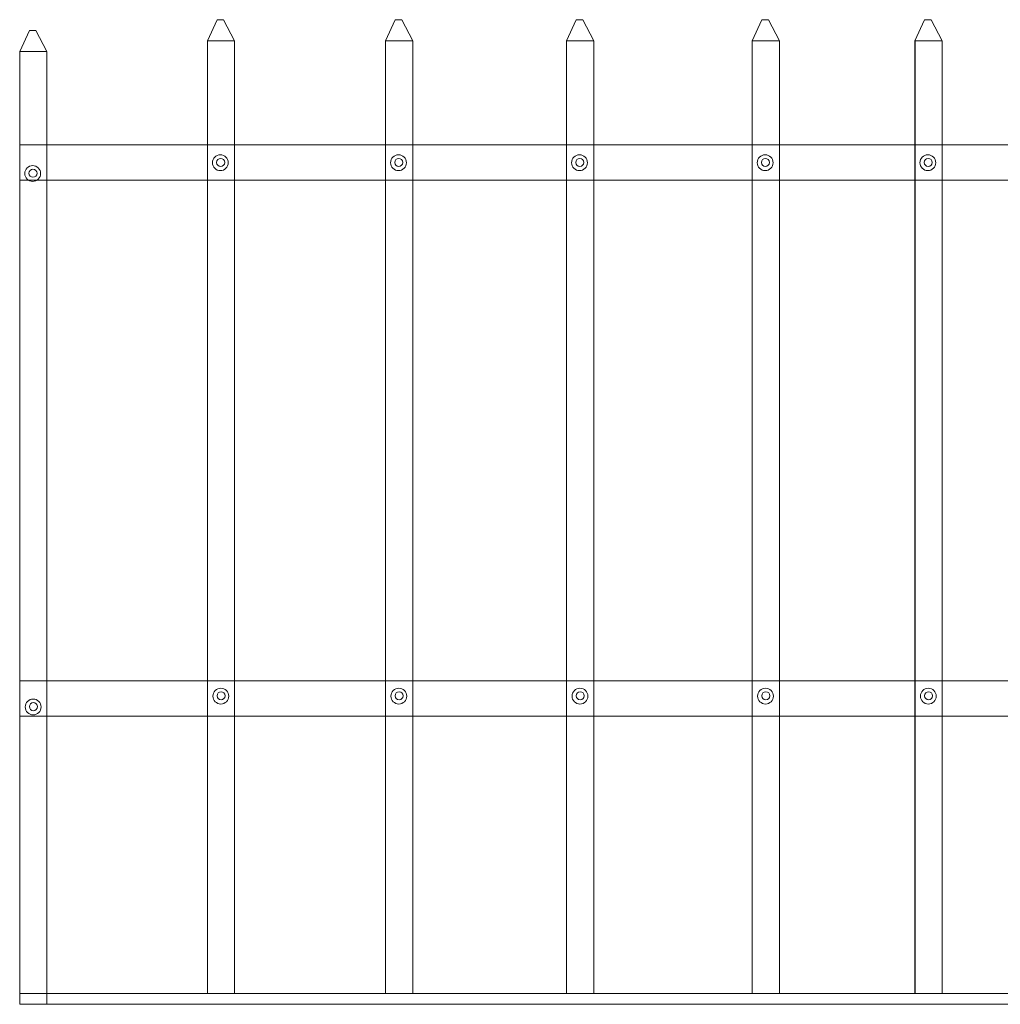
# Model space of a CAD drawing. Units: millimetres. Extents: x 154004 to 344786, y -265220 to -14660.
# Drawn here: x 259198 to 260814, y -228849 to -227226 of the extents above; entities that cross this region are included whole.
import ezdxf

# ---------------------------------------------------------------- set-up
doc = ezdxf.new("R2010")
doc.units = ezdxf.units.MM

msp = doc.modelspace()

# ---------------------------------------------------------------- linework, layer by layer
at = {"color": 0, "lineweight": 18}
for p, q in [((259523.62078, -227225.65984), (259507.52717, -227260.42785)), ((259534.31681, -227225.65984), (259552.41927, -227260.42785)), ((259816.98636, -227225.65983), (259800.89274, -227260.42784)), ((259827.68238, -227225.65983), (259845.78484, -227260.42784)), ((260115.31857, -227225.65983), (260099.22496, -227260.42784)), ((260126.0146, -227225.65983), (260144.11706, -227260.42784)), ((260421.0799, -227225.65983), (260404.98628, -227260.42784)), ((260431.77592, -227225.65983), (260449.87838, -227260.42784)), ((260689.25532, -227225.65976), (260673.16171, -227260.42778)), ((260699.95135, -227225.65976), (260718.05381, -227260.42778)), ((259214.48681, -227243.53813), (259198.3932, -227278.30614)), ((259225.18284, -227243.53813), (259243.2853, -227278.30614)), ((259507.52711, -228830.83401), (259507.52711, -227260.42787)), ((259507.52717, -227260.42785), (259552.41927, -227260.42785)), ((259552.41927, -228830.83399), (259552.41927, -227260.42785)), ((259800.89269, -228830.83399), (259800.89269, -227260.42785)), ((259800.89274, -227260.42784), (259845.78484, -227260.42784)), ((259845.78484, -228830.83398), (259845.78484, -227260.42784)), ((260099.2249, -228830.83399), (260099.2249, -227260.42785)), ((260099.22496, -227260.42784), (260144.11706, -227260.42784)), ((260099.42116, -227260.12526), (260099.42116, -228830.12179)), ((260144.11706, -228830.83398), (260144.11706, -227260.42784)), ((260404.98623, -228830.83399), (260404.98623, -227260.42785)), ((260404.98628, -227260.42784), (260449.87838, -227260.42784)), ((260405.18248, -227260.12526), (260405.18248, -228830.12179)), ((260449.87838, -228830.83398), (260449.87838, -227260.42784)), ((260673.16164, -228830.83399), (260673.16164, -227260.42785)), ((260673.16171, -227260.42778), (260718.05381, -227260.42778)), ((260673.35791, -227260.12519), (260673.35791, -228830.12172)), ((260718.05381, -228830.83391), (260718.05381, -227260.42778)), ((259198.39315, -228848.71229), (259198.39315, -227278.30615)), ((259198.3932, -227278.30614), (259243.2853, -227278.30614)), ((259198.5894, -227278.00355), (259198.5894, -228848.00009)), ((259243.2853, -228848.71227), (259243.2853, -227278.30614)), ((259507.52715, -228830.83393), (259507.52715, -228185.81053)), ((259800.89273, -228830.83391), (259800.89273, -228185.81052)), ((260099.22494, -228830.83391), (260099.22494, -228185.81052)), ((260404.98627, -228830.83391), (260404.98627, -228185.81052)), ((260673.16169, -228830.83385), (260673.16169, -228185.81045)), ((259198.39318, -228848.71221), (259198.39318, -228203.68881))]:
    msp.add_line(p, q, dxfattribs=at)
at = {"color": 0, "linetype": 'ByBlock', "lineweight": 18}
for p, q in [((259523.62078, -227225.65985), (259534.31681, -227225.65985)), ((259816.98635, -227225.65984), (259827.68239, -227225.65984)), ((260115.31857, -227225.65984), (260126.0146, -227225.65984)), ((260421.07989, -227225.65984), (260431.77592, -227225.65984)), ((260689.25532, -227225.65976), (260699.95135, -227225.65976)), ((259214.48681, -227243.53814), (259225.18284, -227243.53814)), ((259198.39315, -227431.86858), (264204.33409, -227431.86858)), ((259198.39315, -227490.01915), (264204.33409, -227490.01915)), ((259198.39315, -228315.73262), (264204.33409, -228315.73262)), ((259198.39315, -228373.88319), (264204.33409, -228373.88319)), ((259198.39315, -228830.83393), (264204.33409, -228830.83393)), ((259198.39315, -228848.71229), (264204.33409, -228848.71229)), ((264204.33409, -228848.71229), (259198.39315, -228848.71229))]:
    msp.add_line(p, q, dxfattribs=at)
at = {"color": 0, "lineweight": 18}
for centre, radius in [((259528.96755, -227461.44039), 13.04556), ((259529.43165, -227460.9683), 6.63693), ((259822.33313, -227461.44038), 13.04556), ((259822.79723, -227460.96829), 6.63693), ((260120.66534, -227461.44038), 13.04556), ((260121.12944, -227460.96829), 6.63693), ((260426.42667, -227461.44038), 13.04556), ((260426.89076, -227460.96829), 6.63693), ((260694.60209, -227461.44031), 13.04556), ((260695.06619, -227460.96823), 6.63693), ((259219.83358, -227479.31867), 13.04556), ((259220.29768, -227478.84659), 6.63693), ((259529.66339, -228340.65726), 13.04556), ((259823.02897, -228340.65725), 13.04556), ((260121.36118, -228340.65725), 13.04556), ((260427.1225, -228340.65725), 13.04556), ((260695.29793, -228340.65718), 13.04556), ((259220.52942, -228358.53555), 13.04556), ((259530.12749, -228340.18518), 6.63693), ((259823.49307, -228340.18516), 6.63693), ((260121.82528, -228340.18516), 6.63693), ((260427.5866, -228340.18516), 6.63693), ((260695.76203, -228340.1851), 6.63693), ((259220.99352, -228358.06346), 6.63693)]:
    msp.add_circle(centre, radius, dxfattribs=at)

doc.saveas('drawing.dxf')
